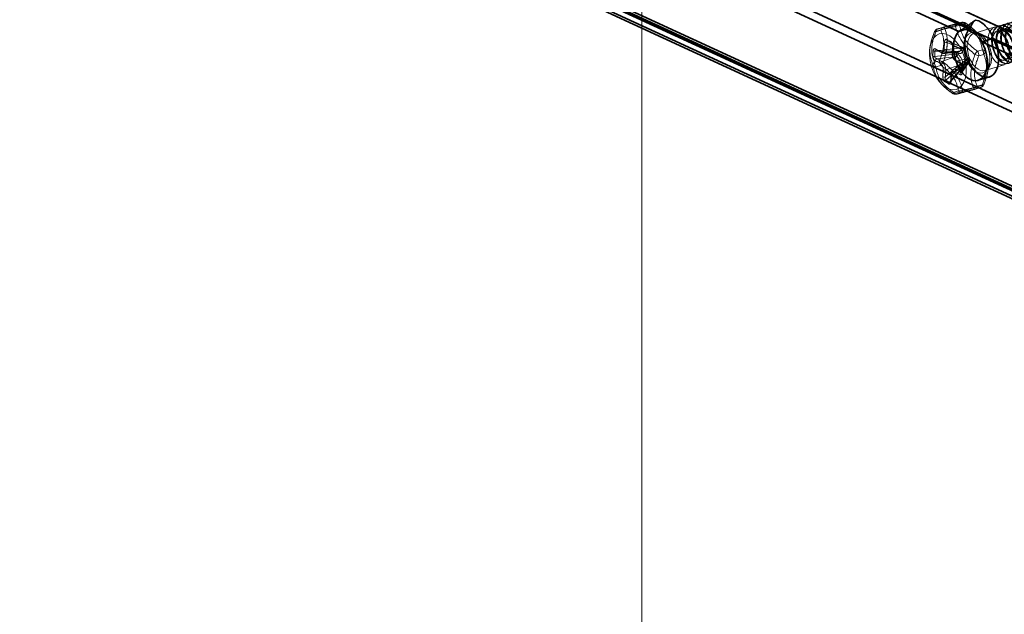
# Model space of a CAD drawing. Units: millimetres. Extents: x -480 to 480, y -9268389 to 9268759.
# Drawn here: x -271 to -169, y -103 to -42 of the extents above; entities that cross this region are included whole.
import ezdxf

# ---------------------------------------------------------------- set-up
doc = ezdxf.new("R2010")
doc.units = ezdxf.units.MM
doc.layers.add('1', color=7, linetype='Continuous', true_color=0xffffff)

msp = doc.modelspace()

# ---------------------------------------------------------------- linework, layer by layer
at = {"layer": '1', "color": 254, "linetype": 'Continuous', "lineweight": 13}
for p, q in [((-206.776799, 9268736.310394), (-206.776799, -9268365.973238)), ((-206.776799, 9268736.029415), (-206.776799, -9268366.254217))]:
    msp.add_line(p, q, dxfattribs=at)
at = {"layer": '1', "color": 252, "linetype": 'Continuous', "lineweight": 35}
for p, q in [((-420.90821, 56.653199), (60.32963, -165.338408)), ((-420.287726, 56.842777), (60.950114, -165.148831)), ((-419.681924, 56.158112), (60.91508, -165.537882)), ((61.067407, -165.468619), (-419.164052, 56.058752)), ((-420.017023, 55.431677), (60.57998, -166.264317)), ((61.067407, -166.210104), (-419.164052, 55.317268)), ((-82.655038, -83.079585), (-262.552469, -0.094173)), ((-83.395387, -84.378234), (-263.292819, -1.392823)), ((-223.833212, -25.211313), (-160.711306, -54.329001)), ((-172.939117, -42.928255), (-211.6054, -25.091772)), ((-224.996619, -25.566771), (-161.874713, -54.684459)), ((-174.102524, -43.283713), (-212.768807, -25.44723)), ((-172.939117, -42.928255), (-174.102524, -43.283713)), ((-170.576162, -44.01827), (-171.739569, -44.373727)), ((-133.073285, -62.21021), (-171.739569, -44.373727)), ((-131.909878, -61.854752), (-170.576162, -44.01827)), ((-172.117503, -48.326057), (-170.954096, -47.970599))]:
    msp.add_line(p, q, dxfattribs=at)
at = {"layer": '1', "color": 252, "linetype": 'Continuous', "lineweight": 13}
for p, q in [((-269.249127, 2.932364), (-64.698976, -91.425172)), ((-173.818109, -42.359396), (-174.328134, -42.515225)), ((-173.503243, -42.536435), (-174.013268, -42.692264)), ((-169.435497, -42.539859), (-169.512988, -42.563535)), ((-175.958496, -43.167365), (-176.46852, -43.323193)), ((-175.789729, -42.866225), (-176.299753, -43.022053)), ((-175.782311, -42.86414), (-176.292336, -43.019968)), ((-171.826997, -43.807503), (-172.584013, -43.08433)), ((-170.366228, -42.824227), (-172.569204, -43.497306)), ((-169.732018, -42.938795), (-170.11982, -43.057281)), ((-169.900874, -42.682047), (-169.978347, -42.705717)), ((-176.993348, -44.45853), (-177.065816, -44.790046)), ((-175.623724, -45.104864), (-175.589247, -44.384596)), ((-175.361877, -45.133391), (-175.3274, -44.413123)), ((-175.332254, -44.119228), (-174.954613, -44.331564)), ((-175.3274, -44.413123), (-174.015728, -44.994674)), ((-175.275155, -44.246166), (-174.897514, -44.458502)), ((-173.827939, -44.887761), (-175.274957, -44.246201)), ((-175.266146, -44.250626), (-173.819989, -44.891804)), ((-175.266146, -44.250626), (-174.888505, -44.462962)), ((-174.888505, -44.462962), (-173.705568, -44.956139)), ((-176.779387, -45.824426), (-176.753418, -45.281894)), ((-176.598827, -45.86219), (-176.572858, -45.319657)), ((-176.598827, -45.86219), (-174.543796, -45.6419)), ((-176.572858, -45.319657), (-174.535927, -45.477518)), ((-176.45924, -45.096344), (-175.957883, -45.378242)), ((-174.495034, -45.363274), (-176.424535, -45.213739)), ((-176.402141, -45.223282), (-175.900783, -45.50518)), ((-176.331057, -45.234223), (-174.48355, -45.377404)), ((-176.331057, -45.234223), (-175.829699, -45.51612)), ((-174.48355, -45.377404), (-175.829699, -45.51612)), ((-175.647815, -45.562345), (-174.157665, -45.408789)), ((-174.015728, -44.994674), (-175.361877, -45.133391)), ((-174.780481, -44.807487), (-174.814958, -45.527755)), ((-174.735831, -44.864444), (-174.770308, -45.584712)), ((-174.72411, -44.752333), (-174.758587, -45.472601)), ((-173.65118, -45.199648), (-174.758587, -45.472601)), ((-174.72411, -44.752333), (-173.65118, -45.199648)), ((-174.362502, -45.625458), (-174.355944, -45.488449)), ((-174.181942, -45.663222), (-174.175384, -45.526212)), ((-173.694402, -44.947236), (-173.599034, -45.000858)), ((-173.590025, -45.005318), (-173.685393, -44.951696)), ((-173.628294, -45.078634), (-173.532926, -45.132256)), ((-171.689054, -45.165647), (-172.199079, -45.321476)), ((-171.550373, -45.645911), (-172.060398, -45.80174)), ((-176.108509, -46.30132), (-176.618533, -46.457149)), ((-176.01657, -46.604289), (-176.517927, -46.322392)), ((-176.372543, -46.10093), (-174.508619, -45.901126)), ((-175.871186, -46.382827), (-176.372543, -46.10093)), ((-174.508619, -45.901126), (-175.871186, -46.382827)), ((-173.432252, -46.517685), (-174.678568, -47.200757)), ((-174.47915, -46.209686), (-173.977793, -46.491583)), ((-174.422051, -46.336624), (-173.920693, -46.618521)), ((-173.268629, -46.598333), (-174.392454, -47.214271)), ((-173.24356, -46.074611), (-174.350967, -46.347564)), ((-174.350967, -46.347564), (-173.849609, -46.629462)), ((-173.891096, -47.496169), (-173.268629, -46.598333)), ((-173.849609, -46.629462), (-173.24356, -46.074611)), ((-173.796449, -47.522564), (-173.114003, -46.538217)), ((-173.775918, -47.449421), (-173.089629, -46.459531)), ((-173.749948, -46.906889), (-173.081761, -46.295149)), ((-173.609887, -46.74006), (-173.705255, -46.686438)), ((-173.056239, -46.155472), (-173.062797, -46.292481)), ((-173.022623, -46.238132), (-173.029181, -46.375141)), ((-173.018146, -46.349438), (-173.011588, -46.212429)), ((-171.175254, -47.643139), (-170.958311, -46.650697)), ((-175.969827, -46.781584), (-176.479852, -46.937413)), ((-175.759889, -47.949531), (-175.725412, -47.229263)), ((-175.498042, -47.978058), (-174.100999, -46.776089)), ((-175.498042, -47.978058), (-175.463565, -47.25779)), ((-174.100999, -46.776089), (-175.463565, -47.25779)), ((-175.46027, -48.306117), (-173.919988, -46.98091)), ((-175.082629, -48.518453), (-173.805567, -47.045246)), ((-174.977447, -48.487859), (-173.728728, -47.047348)), ((-174.916647, -47.652155), (-174.951124, -48.372423)), ((-174.894753, -48.317269), (-173.736451, -46.981062)), ((-174.860276, -47.597001), (-174.894753, -48.317269)), ((-173.736451, -46.981062), (-174.860276, -47.597001)), ((-174.03648, -47.717631), (-174.537837, -47.435733)), ((-173.891096, -47.496169), (-174.392454, -47.214271)), ((-173.760983, -46.932592), (-173.786953, -47.475125)), ((-173.690723, -46.916354), (-173.786091, -46.862732)), ((-173.749948, -46.906889), (-173.775918, -47.449421)), ((-173.716333, -46.989549), (-173.742302, -47.532082)), ((-171.400413, -47.322738), (-169.430131, -46.720754)), ((-175.163466, -48.694747), (-175.541107, -48.482412)), ((-175.082629, -48.518453), (-175.46027, -48.306117)), ((-174.871996, -47.709111), (-174.906473, -48.42938)), ((-175.85169, -48.763861), (-175.584373, -49.019228)), ((-174.155638, -49.410796), (-174.665663, -49.566625)), ((-173.840772, -49.587835), (-174.350797, -49.743664)), ((-171.87657, -49.083091), (-172.386595, -49.23892)), ((-172.379178, -49.236835), (-171.869153, -49.081006)), ((-171.700386, -48.779866), (-172.21041, -48.935695))]:
    msp.add_line(p, q, dxfattribs=at)
for centre, radius, start, end in [((-173.679428, -42.83966), 0.5, 54.905059, 98.636714), ((-176.153654, -43.500232), 0.5, 106.989572, 157.152365), ((-174.330505, -45.573607), 0.2, 66.437186, 87.486002), ((-173.783415, -45.126028), 0.2, 60.652346, 66.282798), ((-173.688047, -45.17965), 0.2, 0.665824, 60.652346), ((-173.21136, -46.202866), 0.2, 357.259517, 55.396658), ((-173.217918, -46.339875), 0.2, 323.457205, 357.259517), ((-173.765008, -46.787454), 0.2, 317.518617, 353.637359), ((-174.489478, -49.2634), 0.5, 234.905059, 278.636715), ((-172.015252, -48.602827), 0.5, 286.989572, 337.152372)]:
    msp.add_arc(centre, radius, start, end, dxfattribs=at)
for centre, major_axis, ratio, start_param, end_param in [((-174.18946, -42.995467), (-0.133337, 0.481893), 0.463486, 0.0241032587, 0.9358414809), ((-174.189452, -42.995489), (-0.146099, 0.478179), 0.585049, 5.2096518811, 6.2568494325), ((-173.679428, -42.83966), (-0.075084, 0.49433), 0.986769, 5.5035498173, 6.4152882075), ((-173.679428, -42.83966), (-0.146099, 0.478179), 0.585049, 5.2096518813, 6.2568494347), ((-173.679428, -42.83966), (0.287467, 0.4091), 0.08438, 6.1685441356, 7.0802824755), ((-176.153712, -43.500201), (-0.46077, 0.194141), 0.117465, 5.5130352812, 6.4247733558), ((-176.153695, -43.50011), (-0.075085, 0.49433), 0.986769, 0.1321022109, 1.0438404588), ((-176.153654, -43.500232), (-0.146099, 0.478179), 0.585049, 6.2568494323, 7.3040469837), ((-175.64363, -43.344404), (-0.146099, 0.478179), 0.585049, 6.2568494325, 7.3040469859), ((-175.643629, -43.344403), (-0.457965, -0.200668), 0.640747, 4.2503416951, 5.1620805735), ((-175.64363, -43.344404), (-0.133337, 0.481893), 0.463486, 5.3955506157, 6.3072891603), ((-174.189444, -42.995473), (0.494108, 0.076531), 0.607663, 1.1140377841, 2.0257761094), ((-175.434126, -44.337201), (-0.199771, 0.009562), 0.423853, 0.7022551393, 2.1545615069), ((-175.177133, -44.071834), (0.098022, 0.174332), 0.691424, 2.1977604665, 3.214249297), ((-174.799492, -44.284169), (0.098022, 0.174332), 0.691423, 2.1977615101, 3.2142503408), ((-176.598297, -45.234499), (-0.199771, 0.009563), 0.423854, 0.7022555652, 1.7187443959), ((-176.304119, -45.04895), (0.098022, 0.174332), 0.691424, 2.1977604664, 3.650066834), ((-175.802762, -45.330847), (0.098022, 0.174332), 0.691424, 2.1977604018, 3.6500667695), ((-175.468603, -45.057469), (-0.199771, 0.009562), 0.423853, 0.7022551582, 2.1545615259), ((-174.615187, -45.537318), (0.199771, -0.009562), 0.423853, 2.391541419, 3.8438477866), ((-174.58071, -44.81705), (0.199771, -0.009562), 0.423853, 2.3915414442, 3.8438478118), ((-174.518356, -45.727058), (-0.021317, 0.198861), 0.090149, 1.11862119, 2.6271553973), ((-174.510488, -45.562677), (0.015454, 0.199402), 0.175519, 5.9178449675, 7.4263791749), ((-174.337063, -45.710616), (-0.199771, 0.009562), 0.423853, 3.8438477657, 4.8603353511), ((-174.337063, -45.710616), (-0.014776, 0.199453), 0.105883, 1.1218403514, 2.5526867518), ((-174.330505, -45.573607), (0.008772, 0.199808), 0.160585, 5.9899076299, 7.4207538602), ((-174.330505, -45.573607), (-0.199771, 0.009562), 0.423853, 3.8438478034, 4.8603353755), ((-174.337067, -45.710613), (-0.113571, -0.164626), 0.652571, 0.8167466427, 2.2594380116), ((-174.330508, -45.573605), (0.079957, 0.183322), 0.725193, 5.2677936745, 6.7104850398), ((-173.909002, -45.070596), (0.081063, 0.182835), 0.647249, 6.2143311583, 7.7228653656), ((-173.783415, -45.126028), (0.080444, 0.183109), 0.674424, 6.2120953725, 7.6429417729), ((-173.783414, -45.126022), (-0.198769, 0.022156), 0.481527, 3.8724864312, 5.3151778002), ((-173.794581, -45.134931), (0.076961, 0.184599), 0.786512, 4.689628524, 6.1981627313), ((-173.783415, -45.126028), (0.098022, 0.174332), 0.691424, 5.3393530739, 6.3558406593), ((-173.688047, -45.17965), (0.098022, 0.174332), 0.691424, 5.3393531116, 6.3558425983), ((-173.688047, -45.179651), (0.077842, 0.18423), 0.763659, 4.7710180379, 6.2018643121), ((-173.688047, -45.179646), (0.199987, 0.002319), 0.363061, 5.5193364677, 6.962027833), ((-172.375231, -45.62464), (0.287467, 0.4091), 0.08438, 0.7970986232, 1.7088349906), ((-172.375198, -45.624738), (0.46077, -0.194141), 0.117465, 4.6012962763, 5.5130331158), ((-172.375263, -45.624701), (-0.146099, 0.478179), 0.585049, 4.1624543299, 5.2096518813), ((-171.865238, -45.468872), (0.494108, 0.076531), 0.607663, 0.2022999798, 1.1140386666), ((-171.865239, -45.468872), (-0.146099, 0.478179), 0.585049, 4.1624543301, 5.2096518835), ((-171.865239, -45.468872), (0.457965, 0.200668), 0.640747, 5.1620783636, 6.073816821), ((-176.303735, -46.634151), (-0.457965, -0.200668), 0.640747, 5.1620786065, 6.0738167973), ((-176.624266, -45.777032), (-0.199771, 0.009562), 0.423853, 0.7022551583, 1.7187439888), ((-176.303667, -46.634188), (-0.146099, 0.478179), 0.585049, 1.0208616763, 2.0680592278), ((-176.362806, -46.274998), (-0.098022, -0.174332), 0.691424, 3.887046704, 5.3393530716), ((-175.793643, -46.478359), (-0.146099, 0.478179), 0.585049, 1.0208616765, 2.0680592277), ((-175.793643, -46.478359), (-0.46077, 0.194141), 0.117465, 4.6012962582, 5.5130347157), ((-175.861449, -46.556895), (-0.098022, -0.174332), 0.691424, 3.8870467523, 5.33935312), ((-175.793643, -46.478359), (-0.287467, -0.4091), 0.08438, 0.7970960381, 1.708834725), ((-174.324029, -46.162291), (0.098022, 0.174332), 0.691424, 2.1977604664, 3.6500668341), ((-173.822672, -46.444189), (0.098022, 0.174332), 0.691424, 2.197760418, 3.6500667856), ((-173.860376, -46.733837), (-0.199987, -0.002319), 0.363061, 3.8204355248, 5.2631268901), ((-173.860375, -46.733832), (-0.134256, 0.14824), 0.22916, 0.9539414639, 2.3847877381), ((-173.860376, -46.733832), (-0.098022, -0.174332), 0.691424, 1.1812709881, 2.1977604748), ((-173.278366, -46.424265), (-0.164362, 0.113952), 0.814316, 2.1363622918, 3.6448964991), ((-173.270497, -46.259884), (-0.135053, 0.147515), 0.899686, 3.8377819139, 5.3463161212), ((-173.217918, -46.339875), (-0.160682, 0.119085), 0.832234, 2.2400572304, 3.6709035047), ((-173.217915, -46.339877), (-0.079957, -0.183322), 0.725193, 0.6835093103, 2.1262006756), ((-173.211359, -46.202866), (-0.142315, 0.140522), 0.886936, 3.7927343631, 5.2235807636), ((-173.211355, -46.202869), (0.113571, 0.164626), 0.652571, 5.4010310206, 6.8437223895), ((-173.217918, -46.339875), (0.199771, -0.009562), 0.423853, 5.968950987, 6.9854404738), ((-173.21136, -46.202866), (0.199771, -0.009562), 0.423853, 5.968952926, 6.9854405114), ((-176.303702, -46.634249), (-0.494108, -0.076531), 0.607663, 0.202299685, 1.1140378773), ((-175.570291, -47.181869), (-0.199771, 0.009562), 0.423853, 0.702255133, 2.1545615006), ((-174.716875, -47.661717), (0.199771, -0.009562), 0.423853, 2.3915414441, 3.8438478118), ((-174.382717, -47.388339), (-0.098022, -0.174332), 0.691424, 3.8870466878, 5.3393530554), ((-173.994273, -46.85201), (-0.13044, 0.15161), 0.203323, 0.8817592605, 2.3902934678), ((-173.881359, -47.670236), (-0.098022, -0.174332), 0.691424, 3.8870467523, 5.33935312), ((-173.879852, -46.916346), (-0.151123, 0.131003), 0.342586, 2.3501346587, 3.858668866), ((-173.587181, -47.484688), (0.199771, -0.009563), 0.423854, 2.8273593883, 3.843848219), ((-173.561212, -46.942155), (0.199771, -0.009562), 0.423853, 2.8273589812, 3.8438478117), ((-173.765008, -46.787454), (-0.098022, -0.174332), 0.691424, 1.181272927, 2.1977605125), ((-173.765007, -46.787454), (-0.147499, 0.13507), 0.318395, 2.3591395045, 3.789985905), ((-173.765008, -46.78746), (0.198769, -0.022156), 0.481527, 5.5713873605, 7.0140787295), ((-175.604768, -47.902137), (-0.199771, 0.009562), 0.423853, 0.7022551582, 2.1545615258), ((-175.385986, -48.435017), (-0.098022, -0.174332), 0.691423, 4.3228653332, 5.3393541639), ((-175.008345, -48.647353), (-0.098022, -0.174332), 0.691424, 4.3228642894, 5.3393531199), ((-174.751352, -48.381985), (0.199771, -0.009562), 0.423853, 2.3915414253, 3.8438477929), ((-174.489487, -49.263416), (-0.287467, -0.4091), 0.08438, 6.1685437186, 7.080281938), ((-174.489472, -49.263422), (0.075084, -0.49433), 0.986769, 5.5035497134, 6.4152879957), ((-174.489478, -49.2634), (-0.146099, 0.478179), 0.585049, 2.0680592275, 3.1152567789), ((-173.979454, -49.107571), (-0.494108, -0.076531), 0.607663, 1.1140377151, 2.0257760549), ((-173.979454, -49.107571), (-0.146099, 0.478179), 0.585049, 2.0680592277, 3.1152567811), ((-173.979454, -49.107571), (0.133337, -0.481893), 0.463486, 0.0241029383, 0.9358413284), ((-172.525239, -48.758779), (0.133337, -0.481893), 0.463486, 5.3955502252, 6.307288145), ((-172.525221, -48.758688), (0.457965, 0.200668), 0.640747, 4.2503404838, 5.162078875), ((-172.525276, -48.758656), (-0.146099, 0.478179), 0.585049, 3.1152567787, 4.1624543301), ((-172.015252, -48.602827), (-0.146099, 0.478179), 0.585049, 3.1152567789, 4.1624543323), ((-172.015251, -48.602827), (0.075085, -0.49433), 0.986769, 0.1321017032, 1.0438402478), ((-172.015251, -48.602828), (0.46077, -0.194141), 0.117465, 5.5130327419, 6.4247716202)]:
    msp.add_ellipse(centre, major_axis=major_axis, ratio=ratio, start_param=start_param, end_param=end_param, dxfattribs=at)
for centre, major_axis in [((-175.24786, -46.406988), (0.876593, -2.869074)), ((-172.259026, -45.493804), (-0.627187, 2.052771)), ((-171.984809, -45.410022), (-0.584395, 1.912716))]:
    msp.add_ellipse(centre, major_axis=major_axis, ratio=0.585049, dxfattribs=at)
at = {"layer": '1', "color": 252, "linetype": 'Continuous', "lineweight": 35}
for centre in [(-172.921046, -45.696072), (-171.757639, -45.340615)]:
    msp.add_ellipse(centre, major_axis=(0.803544, -2.629984), ratio=0.585049, start_param=3.4089429781, end_param=8.1948768884, dxfattribs=at)
at = {"layer": '1', "color": 252, "linetype": 'Continuous', "lineweight": 13}
for points, degree in [([(-176.292336, -43.019968), (-176.272363, -43.016935), (-176.225799, -43.008969), (-176.120574, -42.987305), (-175.991018, -42.957586), (-175.85035, -42.923347), (-175.701518, -42.885764), (-175.549789, -42.846489), (-175.399236, -42.806847), (-175.254077, -42.768147), (-175.120197, -42.732145), (-174.973684, -42.692472), (-174.815761, -42.649431), (-174.653315, -42.604919), (-174.489251, -42.55976), (-174.381621, -42.530024), (-174.328134, -42.515225)], 3), ([(-175.782311, -42.86414), (-175.674636, -42.834347), (-175.458694, -42.774765), (-175.116381, -42.681202), (-174.826673, -42.603127), (-174.597593, -42.542462), (-174.418424, -42.496019), (-174.278767, -42.460724), (-174.169373, -42.433901), (-174.087143, -42.414407), (-174.017421, -42.398473), (-173.953202, -42.38451), (-173.898547, -42.373414), (-173.853268, -42.365021), (-173.829053, -42.361058), (-173.818109, -42.359396)], 3), ([(-173.503243, -42.536435), (-173.451769, -42.572605), (-173.348268, -42.646936), (-173.19077, -42.766024), (-173.035236, -42.890786), (-172.884521, -43.020046), (-172.745849, -43.148127), (-172.618459, -43.274778), (-172.480092, -43.424762), (-172.338099, -43.597025), (-172.196677, -43.793681), (-172.058939, -44.020659), (-171.930924, -44.281672), (-171.819827, -44.57824), (-171.736673, -44.891038), (-171.702949, -45.075928), (-171.689054, -45.165647)], 3), ([(-176.618533, -46.457149), (-176.672843, -46.333213), (-176.766112, -46.087556), (-176.858456, -45.729262), (-176.90668, -45.369584), (-176.910839, -45.002386), (-176.870878, -44.621705), (-176.786273, -44.22143), (-176.656354, -43.795178), (-176.536466, -43.484447), (-176.46852, -43.323193)], 3), ([(-176.108509, -46.30132), (-176.040558, -46.140054), (-175.920666, -45.829308), (-175.79076, -45.403097), (-175.706155, -45.002835), (-175.666193, -44.622168), (-175.670346, -44.254977), (-175.718565, -43.8953), (-175.810896, -43.537023), (-175.904174, -43.291324), (-175.958496, -43.167365)], 3), ([(-174.013268, -42.692264), (-174.005634, -42.741549), (-173.988482, -42.841653), (-173.95568, -42.997707), (-173.915251, -43.156412), (-173.866717, -43.315509), (-173.811801, -43.467849), (-173.751056, -43.614109), (-173.671074, -43.781025), (-173.568187, -43.964457), (-173.437144, -44.163766), (-173.269623, -44.380598), (-173.057584, -44.614488), (-172.791968, -44.865206), (-172.486448, -45.11443), (-172.294343, -45.254536), (-172.199079, -45.321476)], 3), ([(-169.944691, -43.389802), (-170.003076, -43.27897), (-170.061461, -43.168138), (-170.119847, -43.057306)], 3), ([(-169.731992, -42.938805), (-169.802878, -43.089133), (-169.873764, -43.239462), (-169.94465, -43.38979)], 3), ([(-175.589247, -44.384596), (-175.587523, -44.348619), (-175.578931, -44.283876), (-175.553657, -44.205647), (-175.518485, -44.147868), (-175.477206, -44.112081), (-175.434926, -44.095987), (-175.387679, -44.095533), (-175.35141, -44.108458), (-175.332254, -44.119228)], 3), ([(-175.296468, -44.23964), (-175.289948, -44.235913)], 1), ([(-174.954613, -44.331564), (-174.93646, -44.341773), (-174.900869, -44.368396), (-174.848904, -44.428986), (-174.800889, -44.51266), (-174.762416, -44.615608), (-174.737637, -44.735834), (-174.733745, -44.820822), (-174.735831, -44.864444)], 3), ([(-176.753418, -45.281894), (-176.752167, -45.255816), (-176.745218, -45.20676), (-176.720279, -45.141961), (-176.678379, -45.090786), (-176.620354, -45.06106), (-176.546261, -45.058855), (-176.489602, -45.079277), (-176.45924, -45.096344)], 3), ([(-176.423246, -45.21383), (-176.400474, -45.224198)], 1), ([(-175.957883, -45.378242), (-175.93257, -45.392471), (-175.883493, -45.411296), (-175.814044, -45.413944), (-175.750646, -45.39133), (-175.696786, -45.342913), (-175.659971, -45.280458), (-175.634996, -45.206772), (-175.625479, -45.141491), (-175.623724, -45.104864)], 3), ([(-175.904153, -45.503256), (-175.780778, -45.572042), (-175.65769, -45.563125)], 2), ([(-174.770308, -45.584712), (-174.772046, -45.621078), (-174.769449, -45.694339), (-174.749435, -45.805547), (-174.714117, -45.914931), (-174.664223, -46.017032), (-174.610123, -46.096045), (-174.552095, -46.159485), (-174.504646, -46.195348), (-174.47915, -46.209686)], 3), ([(-174.543796, -45.6419), (-174.514924, -45.638805), (-174.45584, -45.632924), (-174.394064, -45.627796), (-174.362502, -45.625458)], 3), ([(-174.535927, -45.477518), (-174.507313, -45.479736), (-174.44871, -45.483821), (-174.387331, -45.48707), (-174.355944, -45.488449)], 3), ([(-174.321441, -45.373867), (-174.494964, -45.36328)], 1), ([(-174.48355, -45.377404), (-174.45622, -45.378631), (-174.400438, -45.380779), (-174.342408, -45.38222), (-174.312831, -45.382738)], 3), ([(-174.157431, -45.408767), (-174.252998, -45.389253)], 1), ([(-173.705255, -46.686438), (-173.705905, -46.630572), (-173.714627, -46.518652), (-173.747864, -46.350595), (-173.801183, -46.183984), (-173.871392, -46.029247), (-173.956648, -45.888312), (-174.062677, -45.758741), (-174.140541, -45.691788), (-174.181942, -45.663222)], 3), ([(-174.175384, -45.526212), (-174.137542, -45.542715), (-174.064061, -45.563803), (-173.96005, -45.562979), (-173.863333, -45.529303), (-173.780009, -45.464647), (-173.71081, -45.371381), (-173.655878, -45.241033), (-173.634742, -45.136452), (-173.628294, -45.078634)], 3), ([(-173.713692, -44.939099), (-173.84446, -44.882393)], 1), ([(-173.705568, -44.956139), (-173.688951, -44.963067), (-173.654613, -44.977429), (-173.617964, -44.99286), (-173.599034, -45.000858)], 3), ([(-173.65118, -45.199648), (-173.634115, -45.20407), (-173.599048, -45.213239), (-173.562043, -45.223091), (-173.543038, -45.228198)], 3), ([(-173.532926, -45.132256), (-173.532276, -45.188122), (-173.523554, -45.300042), (-173.490317, -45.468099), (-173.436998, -45.634709), (-173.366789, -45.789446), (-173.281533, -45.930382), (-173.175504, -46.059953), (-173.097641, -46.126906), (-173.056239, -46.155472)], 3), ([(-171.550373, -45.645911), (-171.496073, -45.769826), (-171.402813, -46.015447), (-171.310459, -46.373751), (-171.26223, -46.733427), (-171.258065, -47.100612), (-171.298016, -47.481278), (-171.382611, -47.881535), (-171.512491, -48.307704), (-171.632408, -48.61854), (-171.700386, -48.779866)], 3), ([(-176.517927, -46.322392), (-176.542969, -46.308309), (-176.589762, -46.274109), (-176.650978, -46.208759), (-176.701377, -46.133865), (-176.738717, -46.056027), (-176.76296, -45.982763), (-176.778113, -45.906397), (-176.780704, -45.851947), (-176.779387, -45.824426)], 3), ([(-175.725412, -47.229263), (-175.723674, -47.192897), (-175.726271, -47.119636), (-175.746285, -47.008428), (-175.781603, -46.899044), (-175.831497, -46.796943), (-175.885597, -46.71793), (-175.943626, -46.65449), (-175.991074, -46.618627), (-176.01657, -46.604289)], 3), ([(-174.508619, -45.901126), (-174.48101, -45.896935), (-174.424713, -45.88875), (-174.366265, -45.881046), (-174.336506, -45.87734)], 3), ([(-174.100999, -46.776089), (-174.07907, -46.759752), (-174.034576, -46.726275), (-173.98888, -46.691155), (-173.965749, -46.673175)], 3), ([(-173.977793, -46.491583), (-173.95275, -46.505665), (-173.905959, -46.539866), (-173.844742, -46.605216), (-173.794343, -46.68011), (-173.757003, -46.757948), (-173.73276, -46.831212), (-173.717607, -46.907578), (-173.715016, -46.962028), (-173.716333, -46.989549)], 3), ([(-173.062797, -46.292481), (-173.100639, -46.275979), (-173.17412, -46.25489), (-173.278131, -46.255715), (-173.374848, -46.289391), (-173.458172, -46.354046), (-173.52737, -46.447312), (-173.582303, -46.57766), (-173.603439, -46.682242), (-173.609887, -46.74006)], 3), ([(-173.268629, -46.598333), (-173.256964, -46.585191), (-173.233186, -46.558735), (-173.208514, -46.532026), (-173.195957, -46.518635)], 3), ([(-173.24356, -46.074611), (-173.232146, -46.066878), (-173.208854, -46.050747), (-173.184628, -46.033191), (-173.172282, -46.024032)], 3), ([(-173.112268, -46.53565), (-173.056689, -46.458223)], 1), ([(-173.089629, -46.459531), (-173.079989, -46.445625), (-173.060273, -46.417611), (-173.039689, -46.38932), (-173.029181, -46.375141)], 3), ([(-173.081761, -46.295149), (-173.072373, -46.286555), (-173.053134, -46.268506), (-173.032952, -46.248593), (-173.022623, -46.238132)], 3), ([(-172.060398, -45.80174), (-172.12836, -45.963034), (-172.248265, -46.273821), (-172.378159, -46.700016), (-172.462759, -47.100276), (-172.502717, -47.480954), (-172.498555, -47.848154), (-172.450328, -48.207845), (-172.357964, -48.566182), (-172.264706, -48.81179), (-172.21041, -48.935695)], 3), ([(-174.665663, -49.566625), (-174.716861, -49.530649), (-174.819773, -49.456748), (-174.976255, -49.338483), (-175.130788, -49.21464), (-175.280484, -49.086451), (-175.41832, -48.959446), (-175.545428, -48.833461), (-175.683539, -48.684305), (-175.825545, -48.512827), (-175.967297, -48.316788), (-176.105244, -48.090921), (-176.233617, -47.831468), (-176.34625, -47.534009), (-176.431172, -47.217386), (-176.465649, -47.029119), (-176.479852, -46.937413)], 3), ([(-174.155638, -49.410796), (-174.163313, -49.361244), (-174.180573, -49.260563), (-174.213649, -49.103461), (-174.254474, -48.943651), (-174.303565, -48.783342), (-174.359161, -48.629879), (-174.420482, -48.483041), (-174.501242, -48.315457), (-174.60503, -48.131521), (-174.736993, -47.931975), (-174.905916, -47.714524), (-175.119967, -47.479799), (-175.385568, -47.230437), (-175.68788, -46.984598), (-175.876627, -46.847072), (-175.969827, -46.781584)], 3), ([(-174.537837, -47.435733), (-174.56315, -47.421504), (-174.612227, -47.402679), (-174.681676, -47.400031), (-174.745075, -47.422645), (-174.798934, -47.471062), (-174.835749, -47.533517), (-174.860724, -47.607203), (-174.870242, -47.672484), (-174.871996, -47.709111)], 3), ([(-173.742302, -47.532082), (-173.743552, -47.558159), (-173.750502, -47.607216), (-173.775441, -47.672014), (-173.817342, -47.723189), (-173.875366, -47.752915), (-173.94946, -47.75512), (-174.006116, -47.734698), (-174.03648, -47.717631)], 3), ([(-173.919988, -46.98091), (-173.898351, -46.962294), (-173.854369, -46.924004), (-173.809056, -46.88353), (-173.786091, -46.862732)], 3), ([(-173.805567, -47.045246), (-173.787625, -47.024548), (-173.750579, -46.982355), (-173.711099, -46.938605), (-173.690723, -46.916354)], 3), ([(-173.786889, -47.473936), (-173.791141, -47.517747), (-173.795115, -47.520618)], 2), ([(-173.736451, -46.981062), (-173.718278, -46.962593), (-173.680962, -46.925059), (-173.641646, -46.886373), (-173.621471, -46.866751)], 3), ([(-173.728696, -47.047311), (-173.61675, -46.921696)], 1), ([(-175.541107, -48.482412), (-175.559259, -48.472202), (-175.594852, -48.445579), (-175.646816, -48.384989), (-175.694831, -48.301315), (-175.733304, -48.198367), (-175.758083, -48.078141), (-175.761973, -47.993153), (-175.759889, -47.949531)], 3), ([(-174.906473, -48.42938), (-174.908196, -48.465355), (-174.916789, -48.530099), (-174.942063, -48.608328), (-174.977235, -48.666107), (-175.018514, -48.701894), (-175.060794, -48.717988), (-175.108041, -48.718443), (-175.14431, -48.705517), (-175.163466, -48.694747)], 3), ([(-174.951125, -48.372453), (-174.95564, -48.459213), (-174.977998, -48.488494)], 2), ([(-172.386595, -49.23892), (-172.493016, -49.268366), (-172.70429, -49.326657), (-173.030939, -49.415973), (-173.307644, -49.49065), (-173.526934, -49.548911), (-173.703048, -49.594829), (-173.843054, -49.630522), (-173.954292, -49.658153), (-174.041886, -49.679264), (-174.109906, -49.695144), (-174.173075, -49.709353), (-174.229747, -49.721458), (-174.278156, -49.731129), (-174.318697, -49.738548), (-174.340758, -49.742139), (-174.350797, -49.743664)], 3), ([(-171.87657, -49.083091), (-171.896778, -49.086161), (-171.944255, -49.09427), (-172.055978, -49.117381), (-172.196253, -49.1498), (-172.3513, -49.187845), (-172.51389, -49.229223), (-172.677999, -49.271988), (-172.840428, -49.315016), (-172.990074, -49.355107), (-173.141462, -49.395992), (-173.310251, -49.441905), (-173.486355, -49.490108), (-173.665188, -49.539305), (-173.782467, -49.571702), (-173.840772, -49.587835)], 3)]:
    msp.add_open_spline(points, degree=degree, dxfattribs=at)
for points, knots in [([(-175.554572, -42.992279), (-175.365163, -42.931331), (-174.986429, -42.809462), (-174.507639, -42.662571), (-174.140525, -42.560555), (-173.824584, -42.485424), (-173.561167, -42.440398), (-173.446503, -42.437467), (-173.3899, -42.43602)], [0, 0, 0, 0, 0.1757070769, 0.3513370165, 0.4975488654, 0.6184568552, 0.8116535439, 1, 1, 1, 1]), ([(-173.75451, -42.345329), (-173.783923, -42.349681), (-173.854923, -42.362262), (-173.978643, -42.388392), (-174.076221, -42.411088), (-174.118098, -42.421074)], [0, 0, 0, 0, 0.3752865091, 0.750620857, 1, 1, 1, 1]), ([(-172.367996, -43.304029), (-172.44623, -43.219984), (-172.636329, -43.027899), (-172.978629, -42.733568), (-173.246839, -42.531763), (-173.393852, -42.429877)], [0, 0, 0, 0, 0.2590087056, 0.6081311906, 1, 1, 1, 1]), ([(-173.3899, -42.43602), (-173.191785, -42.580571), (-172.789868, -42.873822), (-172.331453, -43.324264), (-171.9808, -43.774595), (-171.712971, -44.235024), (-171.503262, -44.76977), (-171.427979, -45.146349), (-171.390551, -45.333575)], [0, 0, 0, 0, 0.1877902752, 0.3809708245, 0.5020757715, 0.6492760226, 0.825629119, 1, 1, 1, 1]), ([(-168.258404, -42.48856), (-168.610787, -42.307522), (-168.965623, -42.326943), (-169.500033, -42.744655), (-169.678405, -43.145013), (-169.763009, -44.103785), (-169.669797, -44.655822), (-169.273446, -45.602574), (-168.977483, -45.985407), (-168.351068, -46.371436), (-168.034869, -46.363816), (-167.577602, -45.969666), (-167.438161, -45.58122), (-167.430994, -44.646084), (-167.563072, -44.105943), (-168.036979, -43.182871), (-168.371613, -42.81186), (-169.075966, -42.449642), (-169.431183, -42.469184), (-169.965291, -42.886807), (-170.143888, -43.287226), (-170.228374, -44.245968), (-170.135147, -44.798001), (-169.738947, -45.744791), (-169.44269, -46.127547), (-168.816679, -46.513688), (-168.49999, -46.505921), (-168.043244, -46.11194), (-167.903251, -45.723306), (-167.8966, -44.788356), (-168.028198, -44.24804), (-168.502494, -43.325112), (-168.836839, -42.953996), (-169.54135, -42.591833), (-169.896533, -42.611362), (-170.430546, -43.028959), (-170.60935, -43.429433), (-170.69354, -44.388101), (-170.600695, -44.940229), (-170.204069, -45.886915), (-169.90829, -46.269795), (-169.281802, -46.655805), (-168.965594, -46.648182), (-168.508416, -46.254062), (-168.368816, -45.865561), (-168.361856, -44.930501), (-168.493679, -44.390267), (-168.967857, -43.467295), (-169.302191, -43.096177), (-170.006839, -42.734059), (-170.361753, -42.753505), (-170.896137, -43.171207), (-171.074473, -43.571556), (-171.159175, -44.530351), (-171.065777, -45.082342), (-170.669683, -46.029158), (-170.3734, -46.411908), (-169.747331, -46.798033), (-169.430811, -46.790319), (-168.973803, -46.396252), (-168.83417, -46.007742), (-168.827105, -45.072643), (-168.959139, -44.532486), (-169.433028, -43.609407), (-169.76773, -43.238419), (-170.119853, -43.057292)], [0, 0, 0, 0, 0.03125, 0.03125, 0.0625, 0.0625, 0.09375, 0.09375, 0.125, 0.125, 0.15625, 0.15625, 0.1875, 0.1875, 0.21875, 0.21875, 0.25, 0.25, 0.28125, 0.28125, 0.3125, 0.3125, 0.34375, 0.34375, 0.375, 0.375, 0.40625, 0.40625, 0.4375, 0.4375, 0.46875, 0.46875, 0.5, 0.5, 0.53125, 0.53125, 0.5625, 0.5625, 0.59375, 0.59375, 0.625, 0.625, 0.65625, 0.65625, 0.6875, 0.6875, 0.71875, 0.71875, 0.75, 0.75, 0.78125, 0.78125, 0.8125, 0.8125, 0.84375, 0.84375, 0.875, 0.875, 0.90625, 0.90625, 0.9375, 0.9375, 0.96875, 0.96875, 1, 1, 1, 1]), ([(-169.731983, -42.938783), (-169.3796, -43.119821), (-169.043632, -43.494572), (-168.573034, -44.409981), (-168.43978, -44.952207), (-168.445843, -45.887564), (-168.584074, -46.276043), (-169.044764, -46.673409), (-169.359343, -46.679497), (-169.985759, -46.293468), (-170.283091, -45.906935), (-170.676544, -44.967925), (-170.770868, -44.413835), (-170.687367, -43.454794), (-170.510271, -43.054454), (-169.972024, -42.633387), (-169.618774, -42.615485), (-168.914421, -42.9777), (-168.578071, -43.352316), (-168.107776, -44.267837), (-167.974297, -44.80998), (-167.980478, -45.74538), (-168.118725, -46.133863), (-168.579263, -46.531182), (-168.894136, -46.537355), (-169.520148, -46.151218), (-169.81797, -45.764813), (-170.210903, -44.825676), (-170.305777, -44.271721), (-170.221762, -43.312551), (-170.045144, -42.912339), (-169.50651, -42.491161), (-169.153548, -42.473347), (-168.449037, -42.83551), (-168.112721, -43.210137), (-167.642522, -44.125693), (-167.508835, -44.667761), (-167.515313, -45.603267), (-167.653176, -45.991621), (-168.114142, -46.389076), (-168.428536, -46.395108), (-169.055025, -46.0091), (-169.352366, -45.62257), (-169.74573, -44.683539), (-169.840213, -44.129487), (-169.756505, -43.170395), (-169.579663, -42.770123), (-169.041146, -42.348977), (-168.688196, -42.331169), (-167.983548, -42.693282), (-167.647501, -43.068006), (-167.17693, -43.983424), (-167.043712, -44.525663), (-167.049677, -45.460985), (-167.188094, -45.849527), (-167.648527, -46.246812), (-167.963426, -46.252995), (-168.589496, -45.866872), (-168.887149, -45.480424), (-169.280344, -44.54135), (-169.374859, -43.987307), (-169.291256, -43.02824), (-169.114204, -42.627911), (-168.575975, -42.20685), (-168.222656, -42.188925), (-167.870534, -42.370052)], [0, 0, 0, 0, 0.03125, 0.03125, 0.0625, 0.0625, 0.09375, 0.09375, 0.125, 0.125, 0.15625, 0.15625, 0.1875, 0.1875, 0.21875, 0.21875, 0.25, 0.25, 0.28125, 0.28125, 0.3125, 0.3125, 0.34375, 0.34375, 0.375, 0.375, 0.40625, 0.40625, 0.4375, 0.4375, 0.46875, 0.46875, 0.5, 0.5, 0.53125, 0.53125, 0.5625, 0.5625, 0.59375, 0.59375, 0.625, 0.625, 0.65625, 0.65625, 0.6875, 0.6875, 0.71875, 0.71875, 0.75, 0.75, 0.78125, 0.78125, 0.8125, 0.8125, 0.84375, 0.84375, 0.875, 0.875, 0.90625, 0.90625, 0.9375, 0.9375, 0.96875, 0.96875, 1, 1, 1, 1]), ([(-176.778356, -46.769485), (-176.838432, -46.615318), (-176.939681, -46.355493), (-177.067848, -45.818516), (-177.120536, -45.143846), (-177.00137, -44.429654), (-176.818306, -43.819761), (-176.68948, -43.503404), (-176.613032, -43.315671)], [0, 0, 0, 0, 0.1560569769, 0.2630102269, 0.4999989582, 0.7369960079, 0.8439286859, 1, 1, 1, 1]), ([(-176.613947, -43.305638), (-176.671072, -43.43967), (-176.773406, -43.700973), (-176.89847, -44.077415), (-176.963809, -44.327505), (-176.990607, -44.44852), (-176.992521, -44.457275)], [0, 0, 0, 0, 0.354376182, 0.6870772469, 0.9773639584, 1, 1, 1, 1]), ([(-176.613032, -43.315671), (-176.562802, -43.29714), (-176.464586, -43.260906), (-176.161226, -43.167828), (-175.691192, -43.046204), (-175.070595, -42.902139), (-174.653993, -42.80658), (-174.44836, -42.759413)], [0, 0, 0, 0, 0.1839629929, 0.3597108428, 0.6223503576, 0.8135933475, 1, 1, 1, 1]), ([(-175.719896, -46.446092), (-175.661711, -46.27956), (-175.54815, -45.954533), (-175.386065, -45.330009), (-175.278222, -44.580927), (-175.317159, -43.89029), (-175.42446, -43.370671), (-175.510492, -43.120474), (-175.554572, -42.992279)], [0, 0, 0, 0, 0.1347554348, 0.2630076256, 0.5000057075, 0.736994153, 0.8652414862, 1, 1, 1, 1]), ([(-174.44836, -42.759413), (-174.4014, -42.948825), (-174.306087, -43.333273), (-174.005814, -43.999081), (-173.552286, -44.642286), (-172.991587, -45.217383), (-172.629947, -45.510377), (-172.449011, -45.656968)], [0, 0, 0, 0, 0.1866714569, 0.3788852495, 0.6457537518, 0.8227638279, 1, 1, 1, 1]), ([(-172.569142, -43.497287), (-172.555598, -43.493078), (-172.520461, -43.484722), (-172.462347, -43.479384), (-172.390647, -43.484399), (-172.312174, -43.501019), (-172.226985, -43.530514), (-172.165206, -43.560455), (-172.134616, -43.576912)], [0, 0, 0, 0, 0.1318894953, 0.3276555767, 0.5030090236, 0.66714688, 0.8415455042, 1, 1, 1, 1]), ([(-172.134616, -43.576912), (-172.118526, -43.585646), (-172.070653, -43.613322), (-171.98812, -43.668877), (-171.90882, -43.732746), (-171.863037, -43.773874), (-171.851027, -43.784943)], [0, 0, 0, 0, 0.1794752409, 0.5282183458, 0.8765497835, 1, 1, 1, 1]), ([(-168.083223, -42.821106), (-168.194309, -42.765464), (-168.452424, -42.691033), (-168.823223, -42.784419), (-169.123171, -43.127488), (-169.276997, -43.657552), (-169.264373, -44.288938), (-169.092353, -44.919311), (-168.794207, -45.446498), (-168.423954, -45.785304), (-168.047471, -45.881518), (-167.731663, -45.720834), (-167.533453, -45.331203), (-167.49042, -44.778237), (-167.614618, -44.154412), (-167.890594, -43.563863), (-168.277927, -43.10525), (-168.717881, -42.855531), (-169.143062, -42.857302), (-169.488508, -43.111792), (-169.702372, -43.57866), (-169.754451, -44.182631), (-169.641154, -44.825878), (-169.386093, -45.404112), (-169.036199, -45.82374), (-168.654001, -46.017256), (-168.307343, -45.95435), (-168.058223, -45.646889), (-167.952595, -45.146968), (-168.012809, -44.538339), (-168.233935, -43.922637), (-168.584577, -43.402658), (-169.012032, -43.065456), (-169.450964, -42.968016), (-169.834148, -43.127887), (-170.10353, -43.520292), (-170.219774, -44.082204), (-170.168734, -44.722713), (-169.963783, -45.337983), (-169.643608, -45.828328), (-169.26585, -46.114609), (-168.897624, -46.151258), (-168.604473, -45.933765), (-168.439596, -45.499426), (-168.435087, -44.921207), (-168.596664, -44.29574), (-168.902725, -43.727427), (-169.307902, -43.311272), (-169.750522, -43.117248), (-170.162753, -43.178791), (-170.481764, -43.487298), (-170.660055, -43.993542), (-170.673275, -44.615771), (-170.524225, -45.253154), (-170.242397, -45.802369), (-169.879127, -46.174593), (-169.499143, -46.310121), (-169.169925, -46.18818), (-168.950602, -45.830347), (-168.882227, -45.297003), (-168.981021, -44.677398), (-169.235712, -44.074973), (-169.580628, -43.627623), (-169.833595, -43.44565), (-169.944672, -43.389838)], [0, 0, 0, 0, 0.0124995496, 0.0287495646, 0.0449995797, 0.0612495947, 0.0774996097, 0.0937496247, 0.1099996397, 0.1262496547, 0.1424996697, 0.1587496847, 0.1749996998, 0.1912497148, 0.2074997298, 0.2237497448, 0.2399997598, 0.2562497748, 0.2724997898, 0.2887498048, 0.3049998199, 0.3212498349, 0.3374998499, 0.3537498649, 0.3699998799, 0.3862498949, 0.4024999099, 0.4187499249, 0.43499994, 0.451249955, 0.46749997, 0.483749985, 0.5, 0.516250015, 0.53250003, 0.548750045, 0.56500006, 0.5812500751, 0.5975000901, 0.6137501051, 0.6300001201, 0.6462501351, 0.6625001501, 0.6787501651, 0.6950001801, 0.7112501952, 0.7275002102, 0.7437502252, 0.7600002402, 0.7762502552, 0.7925002702, 0.8087502852, 0.8250003002, 0.8412503153, 0.8575003303, 0.8737503453, 0.8900003603, 0.9062503753, 0.9225003903, 0.9387504053, 0.9550004203, 0.9712504354, 0.9875004504, 1, 1, 1, 1]), ([(-175.3274, -44.413123), (-175.333454, -44.393046), (-175.342494, -44.355865), (-175.347195, -44.308772), (-175.34349, -44.27372), (-175.332774, -44.250964), (-175.316395, -44.239358), (-175.294427, -44.238178), (-175.276176, -44.245107), (-175.266146, -44.250626)], [0, 0, 0, 0, 0.1793434836, 0.34343851, 0.4937060458, 0.6283907232, 0.7488452744, 0.8691206248, 1, 1, 1, 1]), ([(-174.912836, -44.448204), (-174.904926, -44.451253), (-174.888396, -44.462501), (-174.858741, -44.496757), (-174.831897, -44.543233), (-174.802855, -44.613717), (-174.78187, -44.70734), (-174.77868, -44.774928), (-174.780483, -44.807522)], [0, 0, 0, 0, 0.1255295468, 0.2507624121, 0.3775387893, 0.5054487735, 0.7579833743, 1, 1, 1, 1]), ([(-174.888505, -44.462962), (-174.880267, -44.467715), (-174.862273, -44.481424), (-174.83291, -44.514123), (-174.802011, -44.559516), (-174.771478, -44.616736), (-174.743799, -44.683335), (-174.729851, -44.729188), (-174.72411, -44.752333)], [0, 0, 0, 0, 0.1315272688, 0.270245682, 0.4234091323, 0.5938237588, 0.7856287876, 1, 1, 1, 1]), ([(-176.572858, -45.319657), (-176.573655, -45.306527), (-176.57099, -45.280865), (-176.552958, -45.248367), (-176.519429, -45.22414), (-176.469915, -45.211428), (-176.405517, -45.213275), (-176.356778, -45.225367), (-176.331057, -45.234223)], [0, 0, 0, 0, 0.1315272688, 0.270245682, 0.4234091323, 0.5938237588, 0.7856287876, 1, 1, 1, 1]), ([(-175.829699, -45.51612), (-175.790262, -45.534566), (-175.712672, -45.570857), (-175.602319, -45.561174), (-175.495245, -45.500065), (-175.398839, -45.364831), (-175.374406, -45.211845), (-175.361877, -45.133391)], [0, 0, 0, 0, 0.1782001504, 0.3506006929, 0.5171793672, 0.7523998668, 1, 1, 1, 1]), ([(-174.814676, -45.522233), (-174.817117, -45.568475), (-174.81462, -45.659827), (-174.789861, -45.799914), (-174.748353, -45.930073), (-174.694218, -46.046418), (-174.631463, -46.145921), (-174.543351, -46.251833), (-174.47094, -46.308715), (-174.420379, -46.337542)], [0, 0, 0, 0, 0.1495832919, 0.2917987748, 0.426902161, 0.5550876535, 0.6764650012, 0.7911205469, 1, 1, 1, 1]), ([(-174.758587, -45.472601), (-174.759488, -45.533498), (-174.761259, -45.653309), (-174.721161, -45.839289), (-174.646315, -46.032952), (-174.523084, -46.227401), (-174.409312, -46.306831), (-174.350967, -46.347564)], [0, 0, 0, 0, 0.1782001503, 0.3506006929, 0.5171793672, 0.7523998668, 1, 1, 1, 1]), ([(-174.312831, -45.382738), (-174.260164, -45.397275), (-174.157265, -45.425677), (-174.024238, -45.367848), (-173.922728, -45.241401), (-173.899302, -45.104608), (-173.887317, -45.034621)], [0, 0, 0, 0, 0.2494702621, 0.4874096548, 0.737742537, 1, 1, 1, 1]), ([(-173.543038, -45.228198), (-173.535619, -45.305332), (-173.521122, -45.456034), (-173.439153, -45.685463), (-173.321853, -45.891918), (-173.222906, -45.979317), (-173.172282, -46.024032)], [0, 0, 0, 0, 0.2494702619, 0.4874096548, 0.7377425369, 1, 1, 1, 1]), ([(-173.097977, -46.038111), (-173.134732, -46.0127), (-173.199903, -45.954432), (-173.285028, -45.843628), (-173.345772, -45.738637), (-173.387267, -45.648952), (-173.420356, -45.56259), (-173.451538, -45.460757), (-173.479342, -45.326645), (-173.487404, -45.230103), (-173.488061, -45.177272)], [0, 0, 0, 0, 0.1796859444, 0.331030511, 0.4527504543, 0.5438164537, 0.6152156918, 0.712872413, 0.8412938219, 1, 1, 1, 1]), ([(-172.449011, -45.656968), (-172.516045, -45.849971), (-172.629022, -46.175249), (-172.786531, -46.799509), (-172.890765, -47.522123), (-172.853013, -48.188372), (-172.750402, -48.710983), (-172.665008, -48.961889), (-172.614334, -49.110781)], [0, 0, 0, 0, 0.1560569768, 0.2630102269, 0.4999989582, 0.7369960079, 0.8439286857, 1, 1, 1, 1]), ([(-171.390551, -45.333575), (-171.338298, -45.466364), (-171.236313, -45.725536), (-171.102973, -46.259798), (-171.048381, -46.959251), (-171.171892, -47.69952), (-171.359994, -48.309395), (-171.489512, -48.625449), (-171.555874, -48.787388)], [0, 0, 0, 0, 0.1347554348, 0.2630076256, 0.5000057075, 0.736994153, 0.8652414862, 1, 1, 1, 1]), ([(-176.372543, -46.10093), (-176.394161, -46.09531), (-176.435205, -46.081096), (-176.490333, -46.051261), (-176.534719, -46.01643), (-176.567403, -45.979248), (-176.589152, -45.941157), (-176.600814, -45.901696), (-176.600875, -45.875309), (-176.598827, -45.86219)], [0, 0, 0, 0, 0.1793434836, 0.34343851, 0.4937060458, 0.6283907232, 0.7488452744, 0.8691206248, 1, 1, 1, 1]), ([(-175.463565, -47.25779), (-175.465711, -47.197824), (-175.469933, -47.079844), (-175.514903, -46.895353), (-175.591462, -46.702213), (-175.711154, -46.506683), (-175.816938, -46.424812), (-175.871186, -46.382827)], [0, 0, 0, 0, 0.1782001504, 0.3506006929, 0.5171793672, 0.7523998668, 1, 1, 1, 1]), ([(-173.720547, -49.343647), (-173.767767, -49.152993), (-173.863563, -48.766212), (-174.099488, -48.247792), (-174.389974, -47.779078), (-174.732922, -47.3416), (-175.183254, -46.880373), (-175.54169, -46.590306), (-175.719896, -46.446092)], [0, 0, 0, 0, 0.1877902752, 0.3809708245, 0.5020757715, 0.6492760226, 0.825629119, 1, 1, 1, 1]), ([(-173.965749, -46.673175), (-173.969927, -46.595051), (-173.978091, -46.442414), (-174.056737, -46.211969), (-174.176984, -46.006414), (-174.282514, -45.921027), (-174.336506, -45.87734)], [0, 0, 0, 0, 0.2494702619, 0.4874096548, 0.7377425369, 1, 1, 1, 1]), ([(-173.918845, -46.619533), (-173.900352, -46.629445), (-173.864592, -46.659116), (-173.818677, -46.720674), (-173.788572, -46.783471), (-173.771297, -46.834766), (-173.761355, -46.887446), (-173.760273, -46.918654), (-173.761019, -46.93371)], [0, 0, 0, 0, 0.2584305647, 0.5136852181, 0.6388432732, 0.7612237982, 0.8811698654, 1, 1, 1, 1]), ([(-173.849609, -46.629462), (-173.840928, -46.639035), (-173.824273, -46.6607), (-173.801378, -46.700383), (-173.782416, -46.742982), (-173.767889, -46.785711), (-173.75757, -46.827295), (-173.751107, -46.868344), (-173.749793, -46.894348), (-173.749948, -46.906889)], [0, 0, 0, 0, 0.1793434836, 0.34343851, 0.4937060458, 0.6283907232, 0.7488452744, 0.8691206248, 1, 1, 1, 1]), ([(-173.195957, -46.518635), (-173.245382, -46.503107), (-173.341948, -46.47277), (-173.471653, -46.529585), (-173.576108, -46.656932), (-173.606117, -46.795735), (-173.621471, -46.866751)], [0, 0, 0, 0, 0.249470262, 0.4874096548, 0.7377425369, 1, 1, 1, 1]), ([(-173.566241, -46.809636), (-173.561698, -46.769942), (-173.548951, -46.698797), (-173.518417, -46.613276), (-173.479098, -46.551641), (-173.4477, -46.525965), (-173.430727, -46.516857)], [0, 0, 0, 0, 0.2590218284, 0.5110445246, 0.7574395439, 1, 1, 1, 1]), ([(-170.966147, -46.685013), (-170.970527, -46.703355), (-170.986204, -46.764976), (-171.017163, -46.863171), (-171.061656, -46.971304), (-171.110737, -47.064618), (-171.162962, -47.142889), (-171.217055, -47.206503), (-171.272263, -47.256472), (-171.32907, -47.294367), (-171.371756, -47.31351), (-171.396886, -47.321678), (-171.401501, -47.323068)], [0, 0, 0, 0, 0.0453198754, 0.1553542785, 0.2650222442, 0.3747007538, 0.484973132, 0.5969824461, 0.7126286827, 0.8350945522, 0.9697520156, 1, 1, 1, 1]), ([(-174.779007, -49.66704), (-174.975782, -49.523402), (-175.375176, -49.23186), (-175.966178, -48.654879), (-176.401744, -48.006186), (-176.663809, -47.339847), (-176.740157, -46.959687), (-176.778356, -46.769485)], [0, 0, 0, 0, 0.1866714569, 0.3788852495, 0.6457537518, 0.8227638279, 1, 1, 1, 1]), ([(-174.688526, -47.206565), (-174.714027, -47.221854), (-174.770815, -47.265827), (-174.845004, -47.364141), (-174.898859, -47.500429), (-174.913904, -47.600086), (-174.916648, -47.65219)], [0, 0, 0, 0, 0.1958116589, 0.4712750605, 0.7402259271, 1, 1, 1, 1]), ([(-174.392454, -47.214271), (-174.434937, -47.196756), (-174.51852, -47.162297), (-174.633746, -47.173468), (-174.742532, -47.2351), (-174.835399, -47.369253), (-174.851843, -47.519798), (-174.860276, -47.597001)], [0, 0, 0, 0, 0.1782001504, 0.3506006929, 0.5171793672, 0.7523998668, 1, 1, 1, 1]), ([(-173.775918, -47.449421), (-173.777021, -47.463133), (-173.781024, -47.489204), (-173.792503, -47.5197), (-173.809843, -47.53898), (-173.832899, -47.543608), (-173.860854, -47.530627), (-173.880828, -47.509747), (-173.891096, -47.496169)], [0, 0, 0, 0, 0.1315272688, 0.270245682, 0.4234091323, 0.5938237588, 0.7856287876, 1, 1, 1, 1]), ([(-171.554925, -48.797352), (-171.493911, -48.654487), (-171.385102, -48.375214), (-171.253474, -47.970914), (-171.175077, -47.654558), (-171.141875, -47.47705), (-171.132425, -47.421104)], [0, 0, 0, 0, 0.3169672986, 0.6157558823, 0.8789087166, 1, 1, 1, 1]), ([(-175.46027, -48.306117), (-175.470409, -48.301944), (-175.489742, -48.288644), (-175.512551, -48.253943), (-175.527261, -48.203604), (-175.531337, -48.1383), (-175.522572, -48.060567), (-175.507756, -48.005925), (-175.498042, -47.978058)], [0, 0, 0, 0, 0.1315272688, 0.270245682, 0.4234091323, 0.5938237588, 0.7856287876, 1, 1, 1, 1]), ([(-174.894753, -48.317269), (-174.901636, -48.341299), (-174.916984, -48.385931), (-174.944517, -48.442872), (-174.973645, -48.485691), (-175.002518, -48.513995), (-175.030327, -48.529093), (-175.057494, -48.531862), (-175.074492, -48.52455), (-175.082629, -48.518453)], [0, 0, 0, 0, 0.1793434836, 0.34343851, 0.4937060458, 0.6283907232, 0.7488452744, 0.8691206248, 1, 1, 1, 1]), ([(-175.549711, -49.05202), (-175.490088, -49.107751), (-175.336955, -49.245515), (-175.078833, -49.45409), (-174.87745, -49.601954), (-174.775054, -49.673183)], [0, 0, 0, 0, 0.2484778153, 0.6262099446, 1, 1, 1, 1]), ([(-172.614334, -49.110781), (-172.81238, -49.174475), (-173.199628, -49.299018), (-173.795041, -49.481327), (-174.277987, -49.606896), (-174.609543, -49.66265), (-174.723003, -49.665589), (-174.779007, -49.66704)], [0, 0, 0, 0, 0.1839629929, 0.3597108428, 0.6223503576, 0.8135933475, 1, 1, 1, 1]), ([(-174.414396, -49.75773), (-174.385332, -49.753443), (-174.314708, -49.740922), (-174.192508, -49.715149), (-174.096765, -49.692916), (-174.05716, -49.6835)], [0, 0, 0, 0, 0.3810942264, 0.7613735933, 1, 1, 1, 1]), ([(-171.555874, -48.787388), (-171.60352, -48.805023), (-171.69879, -48.840285), (-171.937965, -48.913966), (-172.230444, -48.993178), (-172.605942, -49.086506), (-173.091445, -49.199386), (-173.512631, -49.295969), (-173.720547, -49.343647)], [0, 0, 0, 0, 0.1757070769, 0.3513370165, 0.4975488654, 0.6184568552, 0.8116535439, 1, 1, 1, 1])]:
    msp.add_open_spline(points, degree=3, knots=knots, dxfattribs=at)
at = {"layer": '1', "color": 252, "linetype": 'Continuous', "lineweight": 35}
for points, knots in [([(-172.521161, -42.193562), (-172.580721, -42.240973), (-172.687431, -42.324605), (-172.829237, -42.43286), (-172.932413, -42.509755), (-173.004992, -42.562902), (-173.06381, -42.605428), (-173.13132, -42.653597), (-173.219786, -42.715529), (-173.337955, -42.796013), (-173.489619, -42.895293), (-173.680957, -43.013555), (-173.824131, -43.094339), (-173.902828, -43.136666)], [0, 0, 0, 0, 0.1364171541, 0.2430424063, 0.3199646668, 0.3672735348, 0.4043188264, 0.4498680164, 0.515709938, 0.5975910661, 0.70571394, 0.8401395357, 1, 1, 1, 1]), ([(-170.576162, -44.01827), (-170.703233, -43.612963), (-170.912529, -43.24095), (-171.447752, -42.600554), (-171.789861, -42.324854), (-172.320209, -42.07944), (-172.476256, -42.12373), (-172.716054, -42.409276), (-172.812027, -42.640141), (-172.939117, -42.928255)], [0, 0, 0, 0, 0.25, 0.25, 0.5, 0.5, 0.75, 0.75, 1, 1, 1, 1]), ([(-171.739569, -44.373727), (-172.061932, -43.785271), (-172.638967, -43.391876), (-173.501847, -42.993836), (-173.780084, -42.992595), (-174.102524, -43.283713)], [0, 0, 0, 0, 0.5, 0.5, 1, 1, 1, 1])]:
    msp.add_open_spline(points, degree=3, knots=knots, dxfattribs=at)
at = {"layer": '1', "color": 252, "linetype": 'Continuous', "lineweight": 13, "extrusion": (5.69567e-11, 1.83445e-10, -1)}
msp.add_open_spline([(-174.015728, -44.994674), (-173.994879, -45.001221), (-173.952605, -45.014437), (-173.909248, -45.027865), (-173.887317, -45.034621)], degree=3, dxfattribs=at)
at = {"layer": '1', "color": 252, "linetype": 'Continuous', "lineweight": 13, "extrusion": (-5.67692e-11, -1.29065e-10, -1)}
msp.add_open_spline([(-173.819989, -44.891804), (-173.799672, -44.900812), (-173.758395, -44.919075), (-173.715917, -44.937784), (-173.694402, -44.947236)], degree=3, dxfattribs=at)

doc.saveas('drawing.dxf')
